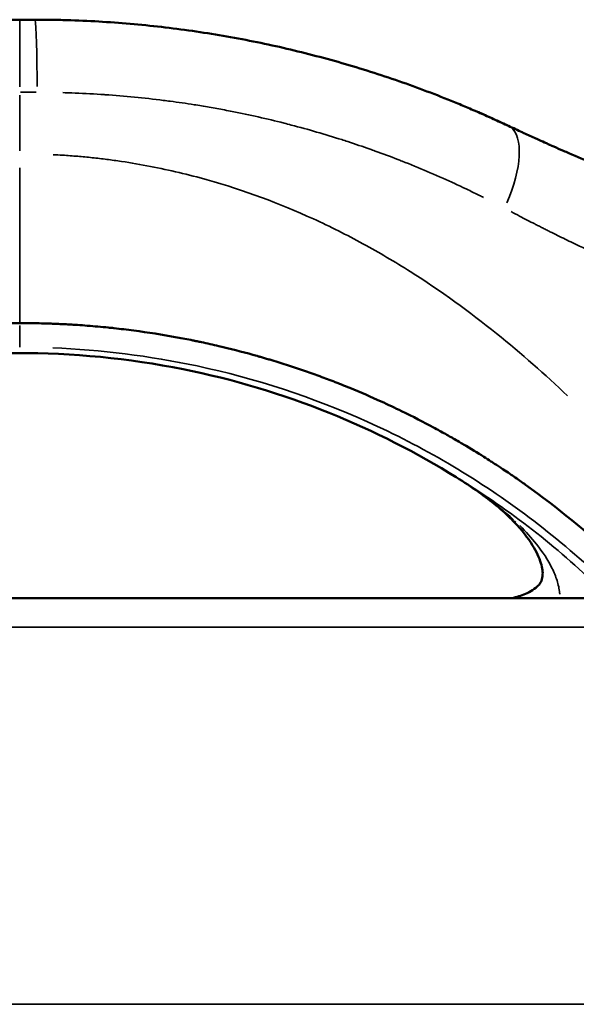
# Model space of a CAD drawing. Units: millimetres. Extents: x -425 to 8153, y 6 to 6154.
# Drawn here: x 2645 to 2761, y 638 to 842 of the extents above; entities that cross this region are included whole.
import ezdxf

# ---------------------------------------------------------------- set-up
doc = ezdxf.new("R2010")
doc.units = ezdxf.units.MM
doc.header["$MEASUREMENT"] = 0
doc.layers.add('Visible (ISO)', color=7, linetype='Continuous', lineweight=50)
doc.layers.add('Visible Narrow (ISO)', color=7, linetype='Continuous', lineweight=35)

msp = doc.modelspace()

# ---------------------------------------------------------------- linework, layer by layer
at = {"layer": 'Visible (ISO)'}
for p, q in [((2645.44, 779.21), (2645.44, 779.21)), ((375.02, 722.32), (3535.02, 722.32))]:
    msp.add_line(p, q, dxfattribs=at)
for centre, major_axis, ratio, start_param, end_param in [((2739.45, 753.27), (-3.69, -5.95), 0.327766, 6.283014, 6.283032), ((635.88, -1834.4), (2124.29, 2572.41), 0.231583, 6.268413, 6.299644)]:
    msp.add_ellipse(centre, major_axis=major_axis, ratio=ratio, start_param=start_param, end_param=end_param, dxfattribs=at)
for points in [[(2642.33, 841.95), (2643.37, 841.95), (2644.41, 841.95), (2645.44, 841.95)], [(2648.55, 841.95), (2647.52, 841.95), (2646.48, 841.95), (2645.44, 841.95)], [(2739.62, 823.11), (2741.85, 822.15), (2744.06, 821.15), (2746.26, 820.12)]]:
    msp.add_open_spline(points, degree=3, dxfattribs=at)
for points, knots in [([(2746.55, 819.98), (2746.1, 820.19), (2745.64, 820.4), (2744.72, 820.82), (2744.26, 821.04), (2742.88, 821.67), (2741.95, 822.08), (2740.09, 822.91), (2739.15, 823.31), (2737.74, 823.91), (2737.27, 824.11), (2736.33, 824.5), (2735.86, 824.7), (2731.61, 826.43), (2727.78, 827.88), (2721.95, 829.91), (2719.99, 830.56), (2716.04, 831.81), (2714.05, 832.41), (2708.06, 834.14), (2704.02, 835.19), (2695.84, 837.07), (2691.7, 837.9), (2685.39, 838.98), (2683.28, 839.32), (2679.02, 839.93), (2676.88, 840.2), (2670.45, 840.94), (2666.13, 841.32), (2659.59, 841.7), (2657.39, 841.79), (2654.09, 841.89), (2652.99, 841.91), (2651.33, 841.94), (2650.5, 841.94), (2649.66, 841.95), (2649.11, 841.95), (2648.83, 841.95), (2648.55, 841.95)], [-0.0000001, -0.0000001, -0.0000001, -0.0000001, 0.0016589, 0.0016589, 0.0033178, 0.0033178, 0.0066358, 0.0066358, 0.0099537, 0.0099537, 0.0116126, 0.0116126, 0.0132716, 0.0132716, 0.0265432, 0.0265432, 0.033179, 0.033179, 0.0398148, 0.0398148, 0.0530864, 0.0530864, 0.066358, 0.066358, 0.0729939, 0.0729939, 0.0796297, 0.0796297, 0.0929013, 0.0929013, 0.0995371, 0.0995371, 0.102855, 0.102855, 0.104514, 0.1053434, 0.1053434, 0.1061729, 0.1061729, 0.1061729, 0.1061729]), ([(2793.03, 801.51), (2793.02, 801.51), (2793.01, 801.52), (2793, 801.52), (2792.86, 801.56), (2792.73, 801.61), (2792.59, 801.65), (2792.04, 801.83), (2791.5, 802.01), (2790.95, 802.19), (2789.86, 802.55), (2788.78, 802.92), (2787.69, 803.29), (2787.47, 803.37), (2787.24, 803.45), (2787.02, 803.52), (2786.16, 803.82), (2785.3, 804.12), (2784.44, 804.42), (2783.31, 804.82), (2782.19, 805.22), (2781.08, 805.62), (2777.89, 806.77), (2774.74, 807.96), (2771.61, 809.19), (2770.86, 809.48), (2770.12, 809.77), (2769.38, 810.06), (2765.9, 811.45), (2762.46, 812.88), (2759.03, 814.35), (2758.65, 814.51), (2758.28, 814.68), (2757.9, 814.84), (2757.24, 815.13), (2756.58, 815.42), (2755.92, 815.71), (2755.79, 815.76), (2755.66, 815.82), (2755.54, 815.88), (2755.41, 815.93), (2755.28, 815.99), (2755.15, 816.05), (2755.12, 816.06), (2755.09, 816.07), (2755.06, 816.09), (2754.83, 816.19), (2754.61, 816.29), (2754.39, 816.39), (2753.88, 816.62), (2753.36, 816.85), (2752.85, 817.08), (2752.64, 817.17), (2752.43, 817.27), (2752.23, 817.36), (2751.4, 817.74), (2750.57, 818.12), (2749.75, 818.5), (2749.63, 818.55), (2749.51, 818.61), (2749.4, 818.66), (2748.45, 819.1), (2747.5, 819.54), (2746.55, 819.98)], [-0.00000006, -0.00000006, -0.00000006, -0.00000006, 0.00003127, 0.00003127, 0.00003127, 0.00049554, 0.00049554, 0.00049554, 0.00236519, 0.00236519, 0.00236519, 0.00613802, 0.00613802, 0.00613802, 0.00691743, 0.00691743, 0.00691743, 0.00991252, 0.00991252, 0.00991252, 0.01383493, 0.01383493, 0.01383493, 0.02501697, 0.02501697, 0.02501697, 0.02766991, 0.02766991, 0.02766991, 0.04012867, 0.04012867, 0.04012867, 0.0415049, 0.0415049, 0.0415049, 0.04390566, 0.04390566, 0.04390566, 0.0443756, 0.0443756, 0.0443756, 0.04484417, 0.04484417, 0.04484417, 0.04496365, 0.04496365, 0.04496365, 0.04577996, 0.04577996, 0.04577996, 0.047659, 0.047659, 0.047659, 0.04842239, 0.04842239, 0.04842239, 0.05145455, 0.05145455, 0.05145455, 0.05188114, 0.05188114, 0.05188114, 0.05533989, 0.05533989, 0.05533989, 0.05533989]), ([(2540.81, 745.76), (2541.44, 746.21), (2542.15, 746.71), (2542.93, 747.25), (2543.69, 747.77), (2544.51, 748.34), (2545.42, 748.94), (2545.47, 748.97), (2545.52, 749.01), (2545.58, 749.05), (2545.58, 749.05), (2545.59, 749.05), (2545.59, 749.06), (2546.11, 749.4), (2546.66, 749.76), (2547.22, 750.13), (2547.47, 750.29), (2547.72, 750.45), (2547.98, 750.61), (2548.45, 750.92), (2548.94, 751.23), (2549.44, 751.55), (2550.74, 752.36), (2552.14, 753.22), (2553.65, 754.12), (2553.95, 754.29), (2554.25, 754.47), (2554.55, 754.64), (2554.9, 754.85), (2555.26, 755.05), (2555.62, 755.26), (2555.68, 755.3), (2555.75, 755.34), (2555.82, 755.38), (2555.83, 755.38), (2555.83, 755.38), (2555.84, 755.39), (2557.02, 756.06), (2558.25, 756.75), (2559.54, 757.45), (2559.65, 757.51), (2559.75, 757.56), (2559.86, 757.62), (2561.91, 758.73), (2564.1, 759.86), (2566.44, 761), (2567.81, 761.66), (2569.23, 762.33), (2570.7, 763), (2572.76, 763.94), (2574.92, 764.87), (2577.18, 765.8), (2577.74, 766.03), (2578.31, 766.26), (2578.89, 766.49), (2579.18, 766.61), (2579.47, 766.72), (2579.77, 766.83), (2579.91, 766.89), (2580.06, 766.95), (2580.21, 767.01), (2580.3, 767.04), (2580.39, 767.08), (2580.48, 767.11), (2580.5, 767.12), (2580.52, 767.13), (2580.54, 767.13), (2580.56, 767.14), (2580.58, 767.15), (2580.6, 767.16), (2580.61, 767.16), (2580.62, 767.17), (2580.63, 767.17), (2581.65, 767.56), (2582.69, 767.95), (2583.75, 768.34), (2585.86, 769.1), (2588.04, 769.85), (2590.29, 770.58), (2591.42, 770.94), (2592.56, 771.29), (2593.72, 771.64), (2594.01, 771.72), (2594.3, 771.81), (2594.59, 771.9), (2594.88, 771.98), (2595.17, 772.07), (2595.46, 772.15), (2595.67, 772.21), (2595.87, 772.27), (2596.07, 772.32), (2596.45, 772.43), (2596.83, 772.54), (2597.21, 772.64), (2599.55, 773.29), (2601.9, 773.89), (2604.28, 774.45), (2605.47, 774.73), (2606.66, 775), (2607.86, 775.25), (2608.16, 775.31), (2608.46, 775.38), (2608.76, 775.44), (2608.91, 775.47), (2609.06, 775.5), (2609.21, 775.53), (2609.32, 775.56), (2609.43, 775.58), (2609.55, 775.6), (2609.57, 775.61), (2609.58, 775.61), (2609.6, 775.61), (2609.63, 775.62), (2609.65, 775.62), (2609.67, 775.63), (2610.75, 775.85), (2611.82, 776.05), (2612.89, 776.25), (2615.96, 776.81), (2618.95, 777.28), (2621.87, 777.66), (2623.19, 777.84), (2624.49, 777.99), (2625.78, 778.13), (2625.84, 778.14), (2625.9, 778.15), (2625.95, 778.15), (2625.96, 778.15), (2625.97, 778.15), (2625.98, 778.16), (2625.99, 778.16), (2626.01, 778.16), (2626.02, 778.16), (2626.38, 778.2), (2626.75, 778.24), (2627.11, 778.27), (2628.56, 778.42), (2629.98, 778.55), (2631.36, 778.66), (2631.41, 778.66), (2631.47, 778.66), (2631.52, 778.67), (2631.98, 778.7), (2632.45, 778.74), (2632.91, 778.77), (2633, 778.78), (2633.08, 778.78), (2633.17, 778.79), (2633.21, 778.79), (2633.26, 778.8), (2633.31, 778.8), (2633.58, 778.82), (2633.85, 778.83), (2634.12, 778.85), (2634.7, 778.89), (2635.27, 778.92), (2635.83, 778.95), (2636.15, 778.97), (2636.46, 778.98), (2636.77, 779), (2637.21, 779.02), (2637.65, 779.04), (2638.08, 779.06), (2638.26, 779.06), (2638.44, 779.07), (2638.62, 779.08), (2638.71, 779.08), (2638.8, 779.08), (2638.88, 779.09), (2638.93, 779.09), (2638.97, 779.09), (2639.02, 779.09), (2639.04, 779.09), (2639.07, 779.09), (2639.09, 779.09), (2639.12, 779.09), (2639.15, 779.1), (2639.17, 779.1), (2639.6, 779.11), (2640.02, 779.12), (2640.45, 779.13), (2641.11, 779.15), (2641.73, 779.16), (2642.34, 779.17), (2643.28, 779.19), (2644.28, 779.2), (2645.42, 779.21), (2645.43, 779.21), (2645.43, 779.21), (2645.44, 779.21)], [0.0607561, 0.0607561, 0.0607561, 0.0607561, 0.0924342, 0.0924342, 0.0924342, 0.1231274, 0.1231274, 0.1231274, 0.1249618, 0.1249618, 0.1249618, 0.1251911, 0.1251911, 0.1251911, 0.1488098, 0.1488098, 0.1488098, 0.1591051, 0.1591051, 0.1591051, 0.1781612, 0.1781612, 0.1781612, 0.2272568, 0.2272568, 0.2272568, 0.236864, 0.236864, 0.236864, 0.2478707, 0.2478707, 0.2478707, 0.2499345, 0.2499345, 0.2499345, 0.2501638, 0.2501638, 0.2501638, 0.2955667, 0.2955667, 0.2955667, 0.2992742, 0.2992742, 0.2992742, 0.3709977, 0.3709977, 0.3709977, 0.4129723, 0.4129723, 0.4129723, 0.4716751, 0.4716751, 0.4716751, 0.4863508, 0.4863508, 0.4863508, 0.4936886, 0.4936886, 0.4936886, 0.4973575, 0.4973575, 0.4973575, 0.4996506, 0.4996506, 0.4996506, 0.5001092, 0.5001092, 0.5001092, 0.5007332, 0.5007332, 0.5007332, 0.5010264, 0.5010264, 0.5010264, 0.5303778, 0.5303778, 0.5303778, 0.5890806, 0.5890806, 0.5890806, 0.618432, 0.618432, 0.618432, 0.6257698, 0.6257698, 0.6257698, 0.6331077, 0.6331077, 0.6331077, 0.6381949, 0.6381949, 0.6381949, 0.6477834, 0.6477834, 0.6477834, 0.7064861, 0.7064861, 0.7064861, 0.7358375, 0.7358375, 0.7358375, 0.7431754, 0.7431754, 0.7431754, 0.7468443, 0.7468443, 0.7468443, 0.749596, 0.749596, 0.749596, 0.7500546, 0.7500546, 0.7500546, 0.7505132, 0.7505132, 0.7505132, 0.7742575, 0.7742575, 0.7742575, 0.8425801, 0.8425801, 0.8425801, 0.8734222, 0.8734222, 0.8734222, 0.874798, 0.874798, 0.874798, 0.8750273, 0.8750273, 0.8750273, 0.8752566, 0.8752566, 0.8752566, 0.8825945, 0.8825945, 0.8825945, 0.9119458, 0.9119458, 0.9119458, 0.9130235, 0.9130235, 0.9130235, 0.9229526, 0.9229526, 0.9229526, 0.9247871, 0.9247871, 0.9247871, 0.9257043, 0.9257043, 0.9257043, 0.9305822, 0.9305822, 0.9305822, 0.9412972, 0.9412972, 0.9412972, 0.9473116, 0.9473116, 0.9473116, 0.9559729, 0.9559729, 0.9559729, 0.9596418, 0.9596418, 0.9596418, 0.9614763, 0.9614763, 0.9614763, 0.9623935, 0.9623935, 0.9623935, 0.9628522, 0.9628522, 0.9628522, 0.9633108, 0.9633108, 0.9633108, 0.9706486, 0.9706486, 0.9706486, 0.9821036, 0.9821036, 0.9821036, 0.9998625, 0.9998625, 0.9998625, 1, 1, 1, 1]), ([(2645.44, 779.21), (2645.45, 779.21), (2645.46, 779.21), (2645.47, 779.21), (2646.61, 779.2), (2647.6, 779.19), (2648.55, 779.17), (2649.16, 779.16), (2649.79, 779.15), (2650.46, 779.13), (2650.67, 779.13), (2650.88, 779.12), (2651.09, 779.12), (2651.23, 779.11), (2651.36, 779.11), (2651.49, 779.1), (2651.52, 779.1), (2651.55, 779.1), (2651.57, 779.1), (2651.61, 779.1), (2651.66, 779.1), (2651.7, 779.1), (2652.06, 779.09), (2652.42, 779.07), (2652.78, 779.06), (2653.22, 779.04), (2653.67, 779.02), (2654.12, 779), (2654.43, 778.98), (2654.74, 778.97), (2655.06, 778.95), (2655.45, 778.93), (2655.84, 778.91), (2656.24, 778.88), (2656.42, 778.87), (2656.59, 778.86), (2656.77, 778.85), (2656.87, 778.84), (2656.98, 778.84), (2657.08, 778.83), (2657.11, 778.83), (2657.13, 778.83), (2657.16, 778.83), (2657.24, 778.82), (2657.33, 778.82), (2657.41, 778.81), (2658.06, 778.77), (2658.71, 778.72), (2659.37, 778.67), (2659.4, 778.67), (2659.44, 778.66), (2659.48, 778.66), (2660.87, 778.55), (2662.3, 778.42), (2663.76, 778.28), (2664.13, 778.24), (2664.5, 778.2), (2664.87, 778.16), (2664.88, 778.16), (2664.89, 778.16), (2664.9, 778.16), (2664.91, 778.15), (2664.92, 778.15), (2664.93, 778.15), (2666.27, 778.01), (2667.63, 777.84), (2669.01, 777.66), (2671.93, 777.28), (2674.93, 776.81), (2677.99, 776.25), (2679.06, 776.05), (2680.13, 775.85), (2681.22, 775.63), (2681.24, 775.62), (2681.26, 775.62), (2681.28, 775.61), (2681.3, 775.61), (2681.32, 775.61), (2681.34, 775.6), (2681.37, 775.59), (2681.41, 775.59), (2681.45, 775.58), (2681.52, 775.56), (2681.6, 775.55), (2681.67, 775.53), (2681.82, 775.5), (2681.97, 775.47), (2682.12, 775.44), (2682.42, 775.38), (2682.72, 775.31), (2683.02, 775.25), (2684.22, 775), (2685.42, 774.73), (2686.6, 774.45), (2688.98, 773.89), (2691.34, 773.29), (2693.67, 772.64), (2694.05, 772.54), (2694.43, 772.43), (2694.82, 772.32), (2695.02, 772.27), (2695.22, 772.21), (2695.42, 772.15), (2695.71, 772.07), (2696, 771.98), (2696.29, 771.9), (2696.58, 771.81), (2696.87, 771.72), (2697.16, 771.64), (2698.32, 771.29), (2699.47, 770.94), (2700.59, 770.58), (2702.84, 769.85), (2705.02, 769.1), (2707.13, 768.34), (2708.19, 767.95), (2709.23, 767.56), (2710.25, 767.17), (2710.26, 767.17), (2710.27, 767.16), (2710.28, 767.16), (2710.3, 767.15), (2710.33, 767.14), (2710.35, 767.13), (2710.36, 767.13), (2710.38, 767.12), (2710.4, 767.11), (2710.42, 767.1), (2710.44, 767.1), (2710.46, 767.09), (2710.53, 767.06), (2710.6, 767.03), (2710.68, 767.01), (2710.82, 766.95), (2710.97, 766.89), (2711.12, 766.83), (2711.41, 766.72), (2711.7, 766.61), (2711.99, 766.49), (2712.57, 766.26), (2713.14, 766.03), (2713.71, 765.8), (2715.97, 764.87), (2718.13, 763.94), (2720.18, 763), (2721.65, 762.33), (2723.07, 761.66), (2724.44, 761), (2726.78, 759.86), (2728.97, 758.73), (2731.03, 757.62), (2731.13, 757.56), (2731.24, 757.51), (2731.34, 757.45), (2732.18, 757), (2732.99, 756.55), (2733.78, 756.11), (2734.17, 755.89), (2734.56, 755.67), (2734.94, 755.45), (2734.98, 755.43), (2735.01, 755.41), (2735.05, 755.39), (2735.05, 755.38), (2735.06, 755.38), (2735.07, 755.38), (2735.07, 755.37), (2735.08, 755.37), (2735.09, 755.36), (2735.51, 755.12), (2735.92, 754.88), (2736.33, 754.64), (2736.63, 754.47), (2736.93, 754.29), (2737.23, 754.12), (2738.74, 753.22), (2740.14, 752.36), (2741.44, 751.55), (2741.95, 751.23), (2742.43, 750.92), (2742.91, 750.61), (2743.16, 750.45), (2743.41, 750.29), (2743.66, 750.13), (2744.21, 749.77), (2744.74, 749.42), (2745.24, 749.09), (2745.26, 749.08), (2745.27, 749.07), (2745.29, 749.06), (2745.29, 749.05), (2745.3, 749.05), (2745.31, 749.05), (2745.36, 749.01), (2745.41, 748.97), (2745.47, 748.94), (2746.37, 748.34), (2747.2, 747.77), (2747.95, 747.25), (2748.73, 746.71), (2749.44, 746.21), (2750.07, 745.76)], [0, 0, 0, 0, 0.0001366, 0.0001366, 0.0001366, 0.0177967, 0.0177967, 0.0177967, 0.0293514, 0.0293514, 0.0293514, 0.0330203, 0.0330203, 0.0330203, 0.0353134, 0.0353134, 0.0353134, 0.035772, 0.035772, 0.035772, 0.0366893, 0.0366893, 0.0366893, 0.0440271, 0.0440271, 0.0440271, 0.0527541, 0.0527541, 0.0527541, 0.0587028, 0.0587028, 0.0587028, 0.0660407, 0.0660407, 0.0660407, 0.0691916, 0.0691916, 0.0691916, 0.0710855, 0.0710855, 0.0710855, 0.0715441, 0.0715441, 0.0715441, 0.0733786, 0.0733786, 0.0733786, 0.0872809, 0.0872809, 0.0872809, 0.0880543, 0.0880543, 0.0880543, 0.1174057, 0.1174057, 0.1174057, 0.1247435, 0.1247435, 0.1247435, 0.1249728, 0.1249728, 0.1249728, 0.1252022, 0.1252022, 0.1252022, 0.1574222, 0.1574222, 0.1574222, 0.2257442, 0.2257442, 0.2257442, 0.2494871, 0.2494871, 0.2494871, 0.2499457, 0.2499457, 0.2499457, 0.2504043, 0.2504043, 0.2504043, 0.2513215, 0.2513215, 0.2513215, 0.253156, 0.253156, 0.253156, 0.2568249, 0.2568249, 0.2568249, 0.2641628, 0.2641628, 0.2641628, 0.2935142, 0.2935142, 0.2935142, 0.352217, 0.352217, 0.352217, 0.3618061, 0.3618061, 0.3618061, 0.3668928, 0.3668928, 0.3668928, 0.3742306, 0.3742306, 0.3742306, 0.3815685, 0.3815685, 0.3815685, 0.4109199, 0.4109199, 0.4109199, 0.4696227, 0.4696227, 0.4696227, 0.4989741, 0.4989741, 0.4989741, 0.4992668, 0.4992668, 0.4992668, 0.4998914, 0.4998914, 0.4998914, 0.50035, 0.50035, 0.50035, 0.5008086, 0.5008086, 0.5008086, 0.5026431, 0.5026431, 0.5026431, 0.506312, 0.506312, 0.506312, 0.5136499, 0.5136499, 0.5136499, 0.5283256, 0.5283256, 0.5283256, 0.5870284, 0.5870284, 0.5870284, 0.629005, 0.629005, 0.629005, 0.7007276, 0.7007276, 0.7007276, 0.7044341, 0.7044341, 0.7044341, 0.7337855, 0.7337855, 0.7337855, 0.7484612, 0.7484612, 0.7484612, 0.7498371, 0.7498371, 0.7498371, 0.7500664, 0.7500664, 0.7500664, 0.7502957, 0.7502957, 0.7502957, 0.7631369, 0.7631369, 0.7631369, 0.7727448, 0.7727448, 0.7727448, 0.8218398, 0.8218398, 0.8218398, 0.8408972, 0.8408972, 0.8408972, 0.8511912, 0.8511912, 0.8511912, 0.874122, 0.874122, 0.874122, 0.8748099, 0.8748099, 0.8748099, 0.8750392, 0.8750392, 0.8750392, 0.8768737, 0.8768737, 0.8768737, 0.9075666, 0.9075666, 0.9075666, 0.939245, 0.939245, 0.939245, 0.939245]), ([(2735.75, 747.33), (2727.64, 752.36), (2718.74, 756.91), (2699.79, 764.53), (2689.59, 767.59), (2667.95, 771.92), (2656.36, 773.05), (2632.84, 772.97), (2620.77, 771.65), (2597.39, 766.6), (2585.92, 762.81), (2568.19, 754.85), (2561.42, 751.24), (2555.13, 747.33)], [0, 0, 0, 0, 3.045116, 3.045116, 6.224504, 6.224504, 9.681419, 9.681419, 13.281078, 13.281078, 16.878316, 16.878316, 19.241659, 19.241659, 19.241659, 19.241659]), ([(2747.22, 738.56), (2745.27, 740.53), (2742.91, 742.44), (2738.91, 745.3), (2737.35, 746.33), (2735.75, 747.33)], [0, 0, 0, 0, 1.018125, 1.018125, 1.620734, 1.620734, 1.620734, 1.620734]), ([(2747.24, 722.32), (2748.22, 722.55), (2749.18, 722.84), (2750.58, 723.43), (2751.1, 723.69), (2752.03, 724.29), (2752.44, 724.63), (2752.94, 725.17), (2753.1, 725.4), (2753.43, 726.01), (2753.54, 726.39), (2753.67, 727.65), (2753.56, 728.56), (2752.92, 730.71), (2752.31, 731.98), (2750.54, 734.83), (2749.26, 736.43), (2747.62, 738.16), (2747.42, 738.36), (2747.22, 738.56)], [0.842039, 0.842039, 0.842039, 0.842039, 1.151992, 1.151992, 1.353356, 1.353356, 1.588349, 1.588349, 1.787708, 1.787708, 2.132728, 2.132728, 2.656701, 2.656701, 3.265108, 3.265108, 4.037669, 4.037669, 4.140814, 4.140814, 4.140814, 4.140814])]:
    msp.add_open_spline(points, degree=3, knots=knots, dxfattribs=at)
at = {"layer": 'Visible Narrow (ISO)'}
for p, q in [((2648.23, 826.95), (2648.23, 826.95)), ((2645.44, 774.23), (2645.44, 778.72)), ((630.45, 716.32), (3275.91, 716.32)), ((630.64, 638.32), (3279.39, 638.32))]:
    msp.add_line(p, q, dxfattribs=at)
msp.add_arc((2645.44, 599.89), 172.9, 45.7496, 57.8256, dxfattribs=at)
for centre, major_axis, ratio, start_param, end_param in [((2648.55, 826.95), (0, 15), 0.031718, 4.790517, 6.204678), ((2740.26, 806.37), (6.3, 13.61), 0.421998, 4.740073, 6.202028), ((2739.45, 753.27), (-3.69, -5.95), 0.327766, 0.000778, 0.017543), ((2752.19, 743.49), (-4.97, -4.93), 0.509668, 0.01392, 0.273589)]:
    msp.add_ellipse(centre, major_axis=major_axis, ratio=ratio, start_param=start_param, end_param=end_param, dxfattribs=at)
for points, knots in [([(2645.44, 841.89), (2645.44, 841.83), (2645.44, 841.73), (2645.44, 841.59), (2645.44, 841.36), (2645.44, 841.02), (2645.44, 840.62), (2645.44, 840.21), (2645.44, 839.74), (2645.44, 839.22), (2645.44, 838.96), (2645.44, 838.69), (2645.44, 838.41), (2645.44, 838.27), (2645.44, 838.13), (2645.44, 837.99), (2645.44, 837.92), (2645.44, 837.85), (2645.44, 837.78), (2645.44, 837.74), (2645.44, 837.71), (2645.44, 837.67), (2645.44, 837.65), (2645.44, 837.63), (2645.44, 837.62), (2645.44, 837.61), (2645.44, 837.6), (2645.44, 837.59), (2645.44, 837.58), (2645.44, 837.58), (2645.44, 837.58), (2645.44, 837.57), (2645.44, 837.57), (2645.44, 837.56), (2645.44, 836.84), (2645.44, 836.06), (2645.44, 835.23), (2645.44, 834.39), (2645.44, 833.51), (2645.44, 832.6), (2645.44, 831.15), (2645.44, 829.62), (2645.44, 828.09)], [0.05, 0.05, 0.05, 0.05, 0.125, 0.125, 0.125, 0.25, 0.25, 0.25, 0.375, 0.375, 0.375, 0.4375, 0.4375, 0.4375, 0.46875, 0.46875, 0.46875, 0.484375, 0.484375, 0.484375, 0.4921875, 0.4921875, 0.4921875, 0.4960937, 0.4960937, 0.4960937, 0.4980469, 0.4980469, 0.4980469, 0.4990234, 0.4990234, 0.4990234, 0.5, 0.5, 0.5, 0.625, 0.625, 0.625, 0.75, 0.75, 0.75, 0.95, 0.95, 0.95, 0.95]), ([(2654.35, 826.86), (2654.96, 826.84), (2655.57, 826.82), (2656.18, 826.8), (2658.2, 826.73), (2660.21, 826.63), (2662.21, 826.5), (2662.52, 826.48), (2662.83, 826.46), (2663.14, 826.44), (2667.17, 826.16), (2671.17, 825.77), (2675.13, 825.27), (2675.61, 825.21), (2676.08, 825.15), (2676.56, 825.09), (2678.21, 824.87), (2679.86, 824.63), (2681.5, 824.37), (2682.01, 824.29), (2682.53, 824.21), (2683.05, 824.12), (2684.11, 823.94), (2685.18, 823.76), (2686.24, 823.57), (2686.76, 823.47), (2687.28, 823.38), (2687.8, 823.28), (2688.33, 823.18), (2688.86, 823.08), (2689.39, 822.97), (2693.02, 822.26), (2696.59, 821.45), (2700.11, 820.56), (2700.61, 820.43), (2701.11, 820.3), (2701.61, 820.17), (2705.13, 819.25), (2708.61, 818.24), (2712.06, 817.14), (2712.47, 817.01), (2712.88, 816.87), (2713.29, 816.74), (2714.84, 816.23), (2716.37, 815.71), (2717.9, 815.17), (2718.26, 815.05), (2718.61, 814.92), (2718.97, 814.79), (2720.54, 814.23), (2722.1, 813.64), (2723.65, 813.04), (2723.94, 812.93), (2724.23, 812.82), (2724.52, 812.7), (2728.02, 811.33), (2731.46, 809.87), (2734.84, 808.32), (2734.99, 808.25), (2735.15, 808.18), (2735.3, 808.11), (2735.74, 807.91), (2736.18, 807.7), (2736.61, 807.5), (2736.83, 807.39), (2737.05, 807.29), (2737.27, 807.19), (2737.49, 807.08), (2737.71, 806.98), (2737.92, 806.88), (2738.72, 806.5), (2739.51, 806.11), (2740.29, 805.72), (2740.37, 805.68), (2740.45, 805.64), (2740.52, 805.61), (2740.81, 805.47), (2741.09, 805.32), (2741.37, 805.18)], [0.00527457, 0.00527457, 0.00527457, 0.00527457, 0.0071002, 0.0071002, 0.0071002, 0.01318643, 0.01318643, 0.01318643, 0.01412143, 0.01412143, 0.01412143, 0.02637287, 0.02637287, 0.02637287, 0.02784727, 0.02784727, 0.02784727, 0.03296608, 0.03296608, 0.03296608, 0.03457731, 0.03457731, 0.03457731, 0.03791458, 0.03791458, 0.03791458, 0.0395593, 0.0395593, 0.0395593, 0.04123551, 0.04123551, 0.04123551, 0.05274574, 0.05274574, 0.05274574, 0.05437206, 0.05437206, 0.05437206, 0.06593217, 0.06593217, 0.06593217, 0.06731947, 0.06731947, 0.06731947, 0.07252539, 0.07252539, 0.07252539, 0.07373664, 0.07373664, 0.07373664, 0.0791186, 0.0791186, 0.0791186, 0.08013007, 0.08013007, 0.08013007, 0.09230504, 0.09230504, 0.09230504, 0.09285123, 0.09285123, 0.09285123, 0.09443555, 0.09443555, 0.09443555, 0.09522726, 0.09522726, 0.09522726, 0.09601867, 0.09601867, 0.09601867, 0.09889825, 0.09889825, 0.09889825, 0.09918143, 0.09918143, 0.09918143, 0.1002169, 0.1002169, 0.1002169, 0.1002169]), ([(2758.76, 764.18), (2754.11, 768.56), (2749.24, 772.88), (2738.48, 781.54), (2732.56, 785.85), (2723.06, 791.86), (2719.79, 793.79), (2713.09, 797.44), (2709.68, 799.16), (2699.17, 803.95), (2691.86, 806.68), (2680.38, 809.91), (2676.44, 810.84), (2670.47, 811.99), (2668.48, 812.34), (2665.47, 812.79), (2664.46, 812.93), (2662.45, 813.19), (2661.44, 813.31), (2659.43, 813.52), (2658.43, 813.62), (2656.42, 813.78), (2655.34, 813.86), (2653.64, 813.97), (2652.99, 814), (2652.34, 814.03)], [0.272284, 0.272284, 0.272284, 0.272284, 0.3937393, 0.3937393, 0.5249857, 0.5249857, 0.5906089, 0.5906089, 0.6562321, 0.6562321, 0.7874785, 0.7874785, 0.8531017, 0.8531017, 0.8859133, 0.8859133, 0.9023191, 0.9023191, 0.9187249, 0.9187249, 0.9351307, 0.9351307, 0.9515365, 0.9515365, 0.9616992, 0.9616992, 0.9616992, 0.9616992]), ([(2645.44, 811.29), (2645.44, 810.17), (2645.44, 809.06), (2645.44, 807.96), (2645.44, 807.62), (2645.44, 807.29), (2645.44, 806.95), (2645.44, 804.58), (2645.44, 802.29), (2645.44, 800.15), (2645.44, 798.02), (2645.44, 796.03), (2645.44, 794.25), (2645.44, 793.35), (2645.44, 792.5), (2645.44, 791.71), (2645.44, 791.31), (2645.44, 790.92), (2645.44, 790.55), (2645.44, 790.4), (2645.44, 790.25), (2645.44, 790.1), (2645.44, 790.06), (2645.44, 790.03), (2645.44, 790), (2645.44, 789.91), (2645.44, 789.82), (2645.44, 789.73), (2645.44, 789.68), (2645.44, 789.64), (2645.44, 789.6), (2645.44, 789.57), (2645.44, 789.55), (2645.44, 789.53), (2645.44, 789.51), (2645.44, 789.5), (2645.44, 789.48), (2645.44, 789.48), (2645.44, 789.47), (2645.44, 789.47), (2645.44, 787.86), (2645.44, 786.4), (2645.44, 785.12), (2645.44, 784.48), (2645.44, 783.89), (2645.44, 783.35), (2645.44, 783.08), (2645.44, 782.82), (2645.44, 782.58), (2645.44, 782.46), (2645.44, 782.34), (2645.44, 782.22), (2645.44, 782.16), (2645.44, 782.11), (2645.44, 782.05), (2645.44, 782.02), (2645.44, 781.99), (2645.44, 781.97), (2645.44, 781.95), (2645.44, 781.94), (2645.44, 781.93), (2645.44, 781.91), (2645.44, 781.9), (2645.44, 781.89), (2645.44, 781.88), (2645.44, 781.87), (2645.44, 781.86), (2645.44, 781.12), (2645.44, 780.61), (2645.44, 780.24), (2645.44, 779.87), (2645.44, 779.65), (2645.44, 779.5), (2645.44, 779.48), (2645.44, 779.46), (2645.44, 779.44), (2645.44, 779.34), (2645.44, 779.28), (2645.44, 779.25), (2645.44, 779.24), (2645.44, 779.24), (2645.44, 779.23)], [0.05, 0.05, 0.05, 0.05, 0.1073238, 0.1073238, 0.1073238, 0.125, 0.125, 0.125, 0.25, 0.25, 0.25, 0.375, 0.375, 0.375, 0.4375, 0.4375, 0.4375, 0.46875, 0.46875, 0.46875, 0.4815419, 0.4815419, 0.4815419, 0.484375, 0.484375, 0.484375, 0.4921875, 0.4921875, 0.4921875, 0.4960938, 0.4960938, 0.4960938, 0.4980469, 0.4980469, 0.4980469, 0.4995117, 0.4995117, 0.4995117, 0.5, 0.5, 0.5, 0.625, 0.625, 0.625, 0.6875, 0.6875, 0.6875, 0.71875, 0.71875, 0.71875, 0.734375, 0.734375, 0.734375, 0.7421875, 0.7421875, 0.7421875, 0.7460938, 0.7460938, 0.7460938, 0.7480469, 0.7480469, 0.7480469, 0.7498779, 0.7498779, 0.7498779, 0.75077, 0.75077, 0.75077, 0.8125, 0.8125, 0.8125, 0.875, 0.875, 0.875, 0.8845139, 0.8845139, 0.8845139, 0.9375, 0.9375, 0.9375, 0.95, 0.95, 0.95, 0.95]), ([(2747.07, 802.25), (2747.65, 801.94), (2748.24, 801.64), (2748.82, 801.34), (2749.87, 800.79), (2750.92, 800.24), (2751.97, 799.71), (2752.22, 799.58), (2752.47, 799.45), (2752.72, 799.32), (2752.99, 799.18), (2753.27, 799.04), (2753.55, 798.9), (2753.81, 798.77), (2754.08, 798.64), (2754.34, 798.5), (2754.47, 798.44), (2754.6, 798.37), (2754.73, 798.31), (2754.87, 798.24), (2755, 798.17), (2755.13, 798.11), (2756.18, 797.58), (2757.23, 797.06), (2758.29, 796.55), (2758.8, 796.3), (2759.31, 796.05), (2759.83, 795.8), (2763.52, 794.02), (2767.23, 792.29), (2770.99, 790.62), (2771.6, 790.35), (2772.21, 790.08), (2772.83, 789.82)], [0.00175825, 0.00175825, 0.00175825, 0.00175825, 0.00393776, 0.00393776, 0.00393776, 0.0078656, 0.0078656, 0.0078656, 0.00879127, 0.00879127, 0.00879127, 0.00982524, 0.00982524, 0.00982524, 0.01080394, 0.01080394, 0.01080394, 0.01129301, 0.01129301, 0.01129301, 0.0117819, 0.0117819, 0.0117819, 0.01568655, 0.01568655, 0.01568655, 0.01758255, 0.01758255, 0.01758255, 0.0311965, 0.0311965, 0.0311965, 0.03340684, 0.03340684, 0.03340684, 0.03340684]), ([(2651, 779.12), (2651.42, 779.11), (2651.85, 779.09), (2652.25, 779.08), (2652.84, 779.06), (2653.43, 779.03), (2654.03, 779), (2654.57, 778.98), (2655.1, 778.95), (2655.67, 778.92), (2655.73, 778.92), (2655.78, 778.91), (2655.84, 778.91), (2656.47, 778.87), (2657.11, 778.83), (2657.75, 778.79), (2659.03, 778.7), (2660.33, 778.6), (2661.66, 778.48), (2662.09, 778.44), (2662.52, 778.4), (2662.95, 778.36), (2665.2, 778.14), (2667.52, 777.87), (2669.86, 777.55), (2675.45, 776.79), (2681.26, 775.72), (2687.18, 774.32), (2688.66, 773.97), (2690.14, 773.59), (2691.62, 773.2), (2693.12, 772.81), (2694.62, 772.39), (2696.12, 771.95), (2699.12, 771.07), (2702.12, 770.11), (2705.1, 769.06), (2707.97, 768.06), (2710.81, 766.98), (2713.63, 765.83), (2716.68, 764.59), (2719.7, 763.26), (2722.67, 761.85), (2726.66, 759.96), (2730.58, 757.92), (2734.41, 755.75), (2736.06, 754.81), (2737.7, 753.85), (2739.32, 752.86), (2744.29, 749.83), (2749.08, 746.58), (2753.68, 743.12), (2754.04, 742.86), (2754.39, 742.59), (2754.74, 742.32), (2757.79, 739.99), (2760.76, 737.58), (2763.61, 735.09)], [0.05, 0.05, 0.05, 0.05, 0.0613875, 0.0613875, 0.0613875, 0.0778544, 0.0778544, 0.0778544, 0.092865, 0.092865, 0.092865, 0.0943213, 0.0943213, 0.0943213, 0.1107882, 0.1107882, 0.1107882, 0.143722, 0.143722, 0.143722, 0.154349, 0.154349, 0.154349, 0.2095895, 0.2095895, 0.2095895, 0.3413246, 0.3413246, 0.3413246, 0.3741519, 0.3741519, 0.3741519, 0.4071921, 0.4071921, 0.4071921, 0.4730597, 0.4730597, 0.4730597, 0.5363183, 0.5363183, 0.5363183, 0.6047948, 0.6047948, 0.6047948, 0.6967463, 0.6967463, 0.6967463, 0.7365298, 0.7365298, 0.7365298, 0.8588233, 0.8588233, 0.8588233, 0.8682649, 0.8682649, 0.8682649, 0.95, 0.95, 0.95, 0.95]), ([(2764.77, 727.33), (2759.99, 731.78), (2745.1, 744.14), (2717.81, 760.05), (2684.54, 770.9), (2662.28, 773.68), (2652.25, 774.07)], [100.689906, 100.689906, 100.689906, 100.689906, 102.961431, 107.475819, 111.990207, 115.672243, 115.672243, 115.672243, 115.672243]), ([(2727.85, 751.94), (2722.82, 754.7), (2709.49, 761.17), (2686.49, 768.8), (2659.25, 773.19), (2631.63, 773.19), (2604.39, 768.8), (2581.39, 761.17), (2568.07, 754.7), (2563.03, 751.94)], [-19.047256, -19.047256, -19.047256, -19.047256, -17.185494, -14.321245, -11.456996, -8.592747, -5.728498, -2.864249, -1.002487, -1.002487, -1.002487, -1.002487]), ([(2747.61, 738.54), (2745.73, 740.28), (2742.13, 743.15), (2738.18, 745.8), (2736.47, 746.88)], [-1.681161, -1.681161, -1.681161, -1.681161, -0.758419, -0.088482, -0.088482, -0.088482, -0.088482]), ([(2757.15, 723.13), (2757.14, 723.22), (2757.06, 724.15), (2756.67, 725.97), (2755.25, 729.4), (2752.69, 733.26), (2750.13, 736.09), (2748.87, 737.33)], [-2.355306, -2.355306, -2.355306, -2.355306, -2.317582, -1.931319, -1.545055, -0.772527, -0.123963, -0.123963, -0.123963, -0.123963])]:
    msp.add_open_spline(points, degree=3, knots=knots, dxfattribs=at)
for points in [[(2645.62, 826.95), (2646.7, 826.95), (2647.77, 826.95), (2648.85, 826.95)], [(2645.44, 826.31), (2645.44, 822.49), (2645.44, 818.67), (2645.44, 814.85)]]:
    msp.add_open_spline(points, degree=3, dxfattribs=at)

doc.saveas('drawing.dxf')
